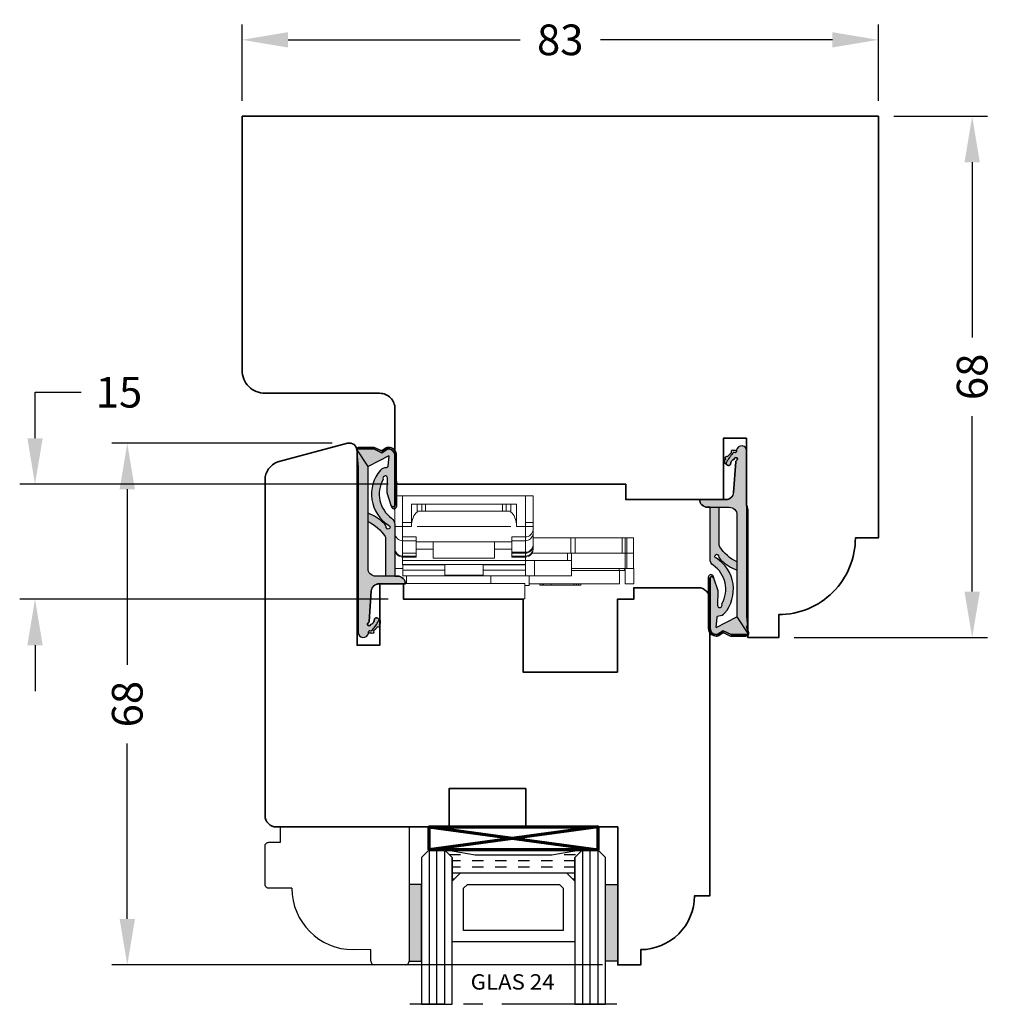
# Model space of a CAD drawing. Extents: x 512 to 792, y 197 to 600.
# Drawn here: x 557 to 684, y 347 to 475 of the extents above; entities that cross this region are included whole.
import ezdxf
from ezdxf.enums import TextEntityAlignment as Align

# ---------------------------------------------------------------- set-up
doc = ezdxf.new("R2010")
doc.units = 0
doc.header["$LTSCALE"] = 20
doc.linetypes.add('L1', pattern=[0.5, 0.25, -0.25])
doc.linetypes.add('MITTE2', pattern=[1.125, 0.75, -0.125, 0.125, -0.125])
doc.layers.get('Defpoints').update_dxf_attribs({"linetype": 'CONTINUOUS'})
for name, color, linetype in [('5', 7, 'CONTINUOUS'), ('Glazing_Tape', 50, 'CONTINUOUS'), ('L_MITTEL_LINIE', 7, 'CONTINUOUS'), ('LINIE_DICK', 7, 'CONTINUOUS'), ('LINIE_DUENN', 7, 'CONTINUOUS'), ('RED TEXT', 20, 'CONTINUOUS'), ('SEAL Hatch', 250, 'CONTINUOUS'), ('TEXT', 7, 'CONTINUOUS')]:
    doc.layers.add(name, color=color, linetype=linetype)
for name, color, linetype, lineweight in [('DIMEN', 3, 'CONTINUOUS', 18), ('GEOMETRY', 4, 'CONTINUOUS', 35), ('GEOMETRY2', 7, 'CONTINUOUS', 25), ('GEOMETRY3', 233, 'CONTINUOUS', 9)]:
    doc.layers.add(name, color=color, linetype=linetype, lineweight=lineweight)
doc.styles.add('CLWOOD STD.', font='romans.shx')
doc.styles.add('PLAIN_SMALL', font='medtext')
doc.dimstyles.new('1-10 STANDARD', dxfattribs={"dimtxt": 4, "dimasz": 6, "dimexe": 2, "dimexo": 2, "dimgap": 2, "dimtad": 0, "dimtoh": 1, "dimdec": 1, "dimdsep": 46, "dimtxsty": 'CLWOOD STD.', "dimcen": 1.5, "dimadec": 1, "dimazin": 2, "dimtfac": 1, "dimtdec": 1, "dimtofl": 0, "dimtmove": 0, "dimatfit": 3, "dimfxl": 4, "dimtolj": 1, "dimtzin": 0, "dimarcsym": 0})

# ---------------------------------------------------------------- blocks, each defined once
blk = doc.blocks.new('*D27')
at = {"layer": 'Defpoints', "color": 0, "lineweight": 18, "transparency": 16777216}
for p in [(668.74, 472.83), (585.74, 462.87), (668.74, 462.87)]:
    blk.add_point(p, dxfattribs=at)
at = {"layer": 'DIMEN', "color": 0, "lineweight": -2, "transparency": 16777216}
for p, q in [((585.74, 464.87), (585.74, 474.83)), ((668.74, 464.87), (668.74, 474.83)), ((591.74, 472.83), (622.01, 472.83)), ((662.74, 472.83), (632.48, 472.83))]:
    blk.add_line(p, q, dxfattribs=at)
at = {"layer": 'DIMEN', "color": 0, "lineweight": 18, "transparency": 16777216}
for points in [[(591.74, 473.83), (591.74, 471.83), (585.74, 472.83)], [(662.74, 473.83), (662.74, 471.83), (668.74, 472.83)]]:
    blk.add_solid(points, dxfattribs=at)
at = {"layer": 'DIMEN', "color": 0, "lineweight": 18, "transparency": 16777216, "insert": (627.24, 472.83), "char_height": 4, "attachment_point": 5, "style": 'CLWOOD STD.'}
blk.add_mtext('\\A1;83', dxfattribs=at)
blk = doc.blocks.new('*D28')
at = {"layer": 'Defpoints', "color": 0, "lineweight": 18, "transparency": 16777216}
for p in [(668.74, 462.87), (680.97, 462.87), (655.74, 394.87)]:
    blk.add_point(p, dxfattribs=at)
at = {"layer": 'DIMEN', "color": 0, "lineweight": -2, "transparency": 16777216}
for p, q in [((670.74, 462.87), (682.97, 462.87)), ((680.97, 456.87), (680.97, 434.01)), ((680.97, 400.87), (680.97, 423.73)), ((657.74, 394.87), (682.97, 394.87))]:
    blk.add_line(p, q, dxfattribs=at)
at = {"layer": 'DIMEN', "color": 0, "lineweight": 18, "transparency": 16777216}
for points in [[(679.97, 456.87), (681.97, 456.87), (680.97, 462.87)], [(679.97, 400.87), (681.97, 400.87), (680.97, 394.87)]]:
    blk.add_solid(points, dxfattribs=at)
at = {"layer": 'DIMEN', "color": 0, "lineweight": 18, "transparency": 16777216, "insert": (680.97, 428.87), "char_height": 4, "attachment_point": 5, "rotation": 90, "style": 'CLWOOD STD.'}
blk.add_mtext('\\A1;68', dxfattribs=at)
blk = doc.blocks.new('*D29')
at = {"layer": 'Defpoints', "color": 0, "lineweight": 18, "transparency": 16777216}
for p in [(570.77, 420.21), (599.48, 420.21), (634.74, 352.17)]:
    blk.add_point(p, dxfattribs=at)
at = {"layer": 'DIMEN', "color": 0, "lineweight": -2, "transparency": 16777216}
for p, q in [((597.48, 420.21), (568.77, 420.21)), ((570.77, 414.21), (570.77, 391.33)), ((570.77, 358.17), (570.77, 381.05)), ((632.74, 352.17), (568.77, 352.17))]:
    blk.add_line(p, q, dxfattribs=at)
at = {"layer": 'DIMEN', "color": 0, "lineweight": 18, "transparency": 16777216}
for points in [[(569.77, 414.21), (571.77, 414.21), (570.77, 420.21)], [(569.77, 358.17), (571.77, 358.17), (570.77, 352.17)]]:
    blk.add_solid(points, dxfattribs=at)
at = {"layer": 'DIMEN', "color": 0, "lineweight": 18, "transparency": 16777216, "insert": (570.77, 386.19), "char_height": 4, "attachment_point": 5, "rotation": 90, "style": 'CLWOOD STD.'}
blk.add_mtext('\\A1;68', dxfattribs=at)
blk = doc.blocks.new('*D44')
at = {"layer": 'Defpoints', "color": 0, "lineweight": 18, "transparency": 16777216}
for p in [(558.74, 414.87), (606.81, 414.87), (606.81, 399.87)]:
    blk.add_point(p, dxfattribs=at)
at = {"layer": 'DIMEN', "color": 0, "lineweight": -2, "transparency": 16777216}
for p, q in [((558.74, 420.87), (558.74, 426.87)), ((558.74, 426.87), (564.74, 426.87)), ((604.81, 414.87), (556.74, 414.87)), ((604.81, 399.87), (556.74, 399.87)), ((558.74, 393.87), (558.74, 387.87))]:
    blk.add_line(p, q, dxfattribs=at)
at = {"layer": 'DIMEN', "color": 0, "lineweight": 18, "transparency": 16777216}
for points in [[(557.74, 420.87), (559.74, 420.87), (558.74, 414.87)], [(557.74, 393.87), (559.74, 393.87), (558.74, 399.87)]]:
    blk.add_solid(points, dxfattribs=at)
at = {"layer": 'DIMEN', "color": 0, "lineweight": 18, "transparency": 16777216, "insert": (569.69, 426.87), "char_height": 4, "attachment_point": 5, "style": 'CLWOOD STD.'}
blk.add_mtext('\\A1;15', dxfattribs=at)

msp = doc.modelspace()

# ---------------------------------------------------------------- hatches: boundary and pattern name
at = {"layer": '5', "linetype": 'L1', "lineweight": 25}
h = msp.add_hatch(dxfattribs=at)
h.set_pattern_fill('_USER', color=92, scale=0.79375, style=0, pattern_type=0)
h.set_pattern_definition([(360, (213.7511, 7.00584), (2e-16, 0.79375), [1.5, -1.5])])
h.paths.add_polyline_path([(612.14, 367.17), (613.14, 366.17), (613.14, 363.1), (614.22, 364.17), (628.07, 364.17), (629.14, 363.1), (629.14, 366.17), (630.14, 367.17), (626.14, 366.48), (616.14, 366.48)])
at = {"layer": 'Glazing_Tape', "lineweight": 18}
h = msp.add_hatch(color=256, dxfattribs=at)
h.dxf.hatch_style = 1
h.paths.add_polyline_path([(607.54, 352.67), (609.14, 352.67), (609.14, 362.67), (607.54, 362.67)])
h.paths.add_polyline_path([(633.14, 352.67), (634.74, 352.67), (634.74, 362.67), (633.14, 362.67)])
at = {"layer": 'SEAL Hatch', "lineweight": 18}
h = msp.add_hatch(color=256, dxfattribs=at)
h.dxf.hatch_style = 1
h.paths.add_polyline_path([(600.87, 395.56, 0.922912), (602.22, 395.45, 0.048039), (602.23, 395.58, -0.315752), (602.36, 395.78, 0.448237), (602.83, 396.01, 0.085703), (603.63, 397.22), (603.45, 397.38, 0.471388), (603, 397.3, -0.342218), (602.5, 396.57, -1.631826), (602.22, 396.79, 0.268263), (602.33, 396.95), (602.6, 400.95, -0.394364), (603.6, 401.88), (607.04, 401.88, 0.415314), (606.04, 402.88), (605.67, 402.88), (604.47, 402.88), (603.17, 402.88, -0.414214), (602.17, 403.88), (602.17, 410), (602.17, 411.08), (602.17, 417.17), (600.66, 419.48), (600.87, 417.09)])
h.paths.add_polyline_path([(604.47, 407.84), (604.47, 402.88), (605.67, 402.88), (605.67, 409.63, 0.242831), (605.25, 410.45, -0.386076), (604.14, 415.5, -1.147712), (604.72, 415.71), (604.67, 413.73), (605.21, 412.09, 0.851051), (605.67, 412.17), (605.66, 418.68, 0.413837), (604.86, 419.48), (604.74, 419.48, 0.155554), (604.65, 419.45), (603.98, 418.98), (602.94, 419.48), (600.66, 419.48), (602.17, 417.17), (604.88, 418.56), (604.76, 417.22, -0.406829), (604.56, 417.03), (604.52, 417.03, 0.211851), (603.78, 416.7, 0.453625), (604.85, 409.51, -1.918905), (604.56, 409.22, 0.160104), (604.26, 409.77, 0.096235), (602.17, 411.08), (602.17, 410, -0.137291), (604.4, 408.06, -0.147136)])
h = msp.add_hatch(color=256, dxfattribs=at)
h.dxf.hatch_style = 1
h.paths.add_polyline_path([(651.6, 419.19, 0.922912), (650.24, 419.3, 0.048039), (650.23, 419.17, -0.315752), (650.1, 418.97, 0.448237), (649.63, 418.74, 0.085703), (648.83, 417.53), (649.01, 417.37, 0.471388), (649.47, 417.45, -0.342218), (649.96, 418.18, -1.631826), (650.24, 417.96, 0.268263), (650.13, 417.8), (649.86, 413.8, -0.394364), (648.86, 412.87), (645.43, 412.87, 0.415314), (646.43, 411.87), (646.79, 411.87), (647.99, 411.87), (649.29, 411.87, -0.414214), (650.29, 410.87), (650.29, 404.75), (650.29, 403.67), (650.29, 397.58), (651.81, 395.27), (651.59, 397.66)])
h.paths.add_polyline_path([(647.99, 406.91), (647.99, 411.87), (646.79, 411.87), (646.79, 405.12, 0.242831), (647.21, 404.3, -0.386076), (648.32, 399.25, -1.147712), (647.74, 399.04), (647.79, 401.02), (647.25, 402.66, 0.851051), (646.79, 402.58), (646.8, 396.07, 0.413837), (647.6, 395.27), (647.72, 395.27, 0.155554), (647.81, 395.3), (648.48, 395.77), (649.52, 395.27), (651.81, 395.27), (650.29, 397.58), (647.59, 396.19), (647.71, 397.53, -0.406829), (647.91, 397.72), (647.94, 397.72, 0.211851), (648.68, 398.05, 0.453625), (647.61, 405.24, -1.918905), (647.9, 405.53, 0.160104), (648.2, 404.98, 0.096235), (650.29, 403.67), (650.29, 404.75, -0.137291), (648.06, 406.69, -0.147136)])
h = msp.add_hatch(color=256, dxfattribs=at)
h.dxf.hatch_style = 1
h.paths.add_polyline_path([(649.08, 418.49, 0.972032), (648.83, 418.19, 0.00722), (648.72, 418.04), (648.72, 417.65, 0.007499), (648.77, 417.57), (648.83, 417.53, -0.085703), (649.63, 418.74, -0.448237), (650.1, 418.97, 0.315752), (650.23, 419.17, -0.024908), (650.23, 419.23, 0.344511), (649.9, 419.27, 0.978538), (649.6, 419.02, 0.029552)])
h = msp.add_hatch(color=256, dxfattribs=at)
h.dxf.hatch_style = 1
h.paths.add_polyline_path([(602.83, 396.01, -0.448237), (602.36, 395.78, 0.315752), (602.23, 395.58, 0.363023), (602.56, 395.47, 0.978538), (602.87, 395.73, 0.029552), (603.38, 396.25, 0.972032), (603.64, 396.56, 0.00722), (603.74, 396.71), (603.74, 397.1, 0.007499), (603.69, 397.18), (603.63, 397.22, -0.085703)])

# ---------------------------------------------------------------- linework, layer by layer
at = {"layer": 'GEOMETRY'}
for points in [[(585.74, 462.87), (585.74, 429.73, 0.414214), (588.74, 426.73), (603.69, 426.73, -0.414214), (605.69, 424.73), (605.69, 415.37, 0.414214), (606.19, 414.87), (635.79, 414.87), (635.79, 412.87), (648.53, 412.87), (648.53, 420.87), (651.53, 420.87), (651.53, 412.12, -0.131246), (651.73, 411.37), (651.73, 396.37), (651.73, 411.37), (651.73, 394.87), (655.74, 394.87), (655.74, 397.87, 0.414214), (665.74, 407.87), (668.74, 407.87), (668.74, 462.87), (649.73, 462.87), (634.23, 462.87), (622.23, 462.87), (610.23, 462.87)], [(634.74, 370.17), (634.74, 352.17), (635.24, 352.17), (637.74, 352.17), (637.74, 354.17, 0.414214), (644.74, 361.17), (646.74, 361.17), (646.74, 399.87, 0.414212), (645.24, 401.37), (636.84, 401.37), (636.84, 399.87), (634.69, 399.87), (634.69, 390.37), (622.39, 390.37), (622.39, 399.87), (606.81, 399.87), (606.81, 401.87), (603.71, 401.88), (603.71, 393.87), (600.74, 393.87), (600.74, 419.24, 0.49282), (599.48, 420.21), (590.39, 417.78, 0.315296), (588.74, 415.43), (588.74, 371.67, 0.414215), (590.24, 370.17), (609.74, 370.17), (612.74, 370.17), (612.74, 375.17), (622.74, 375.17), (622.74, 370.17)]]:
    msp.add_lwpolyline(points, format="xyb", close=True, dxfattribs=at)
msp.add_lwpolyline([(651.74, 395.27, 0.244007), (651.76, 395.64)], format="xyb", dxfattribs=at)
msp.add_open_spline([(651.76, 395.64), (651.68, 395.9), (651.6, 396.16), (651.53, 396.42)], degree=3, dxfattribs=at)
at = {"layer": 'GEOMETRY2'}
for p, q in [((604.88, 418.56), (602.17, 417.17)), ((647.59, 396.19), (650.29, 397.58))]:
    msp.add_line(p, q, dxfattribs=at)
for points in [[(602.94, 419.48), (603.98, 418.98), (604.65, 419.45, -0.155554), (604.74, 419.48), (604.86, 419.48, -0.413837), (605.66, 418.68), (605.67, 412.17, -0.851051), (605.21, 412.09), (605.29, 411.88, 0.778913), (605.87, 411.92), (605.87, 415.42), (605.86, 418.68, 0.413837), (604.86, 419.68), (604.76, 419.68, 0.168078), (604.54, 419.62), (603.96, 419.21), (602.99, 419.68), (601, 419.68, 0.267949), (600.66, 419.48), (602.94, 419.48)], [(604.88, 418.56), (604.76, 417.22, -0.406829), (604.56, 417.03), (604.52, 417.03, 0.211851), (603.78, 416.7, 0.453625), (604.85, 409.51, -1.918905), (604.56, 409.22, 0.160104), (604.26, 409.77, 0.096235), (602.17, 411.08), (602.17, 417.17), (600.66, 419.48), (600.87, 417.09), (600.87, 395.56, 0.922912), (602.22, 395.45, 0.048039), (602.23, 395.58, -0.315752), (602.36, 395.78, 0.448237), (602.83, 396.01, 0.085703), (603.63, 397.22)], [(602.17, 410), (602.17, 411.08), (602.17, 417.17), (600.66, 419.48), (600.87, 417.09), (600.87, 395.56, 0.922912), (602.22, 395.45, 0.048039), (602.23, 395.58, -0.315752), (602.36, 395.78, 0.448237), (602.83, 396.01, 0.085703), (603.63, 397.22), (603.45, 397.38, 0.471388), (603, 397.3, -0.342218), (602.5, 396.57, -1.631826), (602.22, 396.79, 0.268263), (602.33, 396.95), (602.6, 400.95, -0.394364), (603.6, 401.88), (607.04, 401.88, 0.415314), (606.04, 402.88), (605.67, 402.88), (604.47, 402.88), (603.17, 402.88, -0.414214), (602.17, 403.88), (602.17, 410)], [(650.29, 404.75), (650.29, 403.67), (650.29, 397.58), (651.81, 395.27), (651.59, 397.66), (651.6, 419.19, 0.922912), (650.24, 419.3, 0.048039), (650.23, 419.17, -0.315752), (650.1, 418.97, 0.448237), (649.63, 418.74, 0.085703), (648.83, 417.53), (649.01, 417.37, 0.471388), (649.47, 417.45, -0.342218), (649.96, 418.18, -1.631826), (650.24, 417.96, 0.268263), (650.13, 417.8), (649.86, 413.8, -0.394364), (648.86, 412.87), (645.43, 412.87, 0.415314), (646.43, 411.87), (646.79, 411.87), (647.99, 411.87), (649.29, 411.87, -0.414214), (650.29, 410.87), (650.29, 404.75)], [(647.25, 402.66), (647.79, 401.02), (647.74, 399.04, 1.147712), (648.32, 399.25, 0.386076), (647.21, 404.3, -0.242831), (646.79, 405.12), (646.79, 411.87), (646.43, 411.87, -0.415314), (645.43, 412.87), (648.86, 412.87, 0.394412), (649.86, 413.8), (650.13, 417.8, -0.268263), (650.24, 417.96, 1.631826), (649.96, 418.18, 0.342218), (649.47, 417.45, -0.471388), (649.01, 417.37), (648.77, 417.57, -0.007499), (648.72, 417.65), (648.72, 418.04, -0.00722), (648.83, 418.19, -0.972032), (649.08, 418.49, -0.029552), (649.6, 419.02, -0.978538), (649.9, 419.27, -0.344511), (650.23, 419.23)], [(647.59, 396.19), (647.71, 397.53, -0.406829), (647.91, 397.72), (647.94, 397.72, 0.211851), (648.68, 398.05, 0.453625), (647.61, 405.24, -1.918905), (647.9, 405.53, 0.160104), (648.2, 404.98, 0.096235), (650.29, 403.67), (650.29, 397.58), (651.81, 395.27), (651.59, 397.66), (651.6, 419.19, 0.922912), (650.24, 419.3, 0.048039), (650.23, 419.17, -0.315752), (650.1, 418.97, 0.448237), (649.63, 418.74, 0.085703), (648.83, 417.53)], [(605.21, 412.09), (604.67, 413.73), (604.72, 415.71, 1.147712), (604.14, 415.5, 0.386076), (605.25, 410.45, -0.242831), (605.67, 409.63), (605.67, 402.88), (606.04, 402.88, -0.415314), (607.04, 401.88), (603.6, 401.88, 0.394412), (602.6, 400.95), (602.33, 396.95, -0.268263), (602.22, 396.79, 1.631826), (602.5, 396.57, 0.342218), (603, 397.3, -0.471388), (603.45, 397.38), (603.69, 397.18, -0.007499), (603.74, 397.1), (603.74, 396.71, -0.00722), (603.64, 396.56, -0.972032), (603.38, 396.25, -0.029552), (602.87, 395.73, -0.978538), (602.56, 395.47, -0.344511), (602.23, 395.51)], [(647.99, 406.91), (647.99, 411.87), (649.29, 411.87, -0.414214), (650.29, 410.87), (650.29, 404.75, -0.137291), (648.06, 406.69, -0.147136), (647.99, 406.91)], [(604.47, 407.84), (604.47, 402.88), (603.17, 402.88, -0.414214), (602.17, 403.88), (602.17, 410, -0.137291), (604.4, 408.06, -0.147136), (604.47, 407.84)], [(649.52, 395.27), (648.48, 395.77), (647.81, 395.3, -0.155554), (647.72, 395.27), (647.6, 395.27, -0.413837), (646.8, 396.07), (646.79, 402.58, -0.851051), (647.25, 402.66), (647.18, 402.87, 0.778913), (646.6, 402.83), (646.6, 399.33), (646.6, 396.07, 0.413837), (647.6, 395.07), (647.71, 395.07, 0.168078), (647.93, 395.13), (648.5, 395.54), (649.47, 395.07), (651.46, 395.07, 0.267949), (651.81, 395.27), (649.52, 395.27)]]:
    msp.add_lwpolyline(points, format="xyb", dxfattribs=at)
for points in [[(605.29, 411.88), (605.21, 412.09, 0.851051), (605.67, 412.17), (605.66, 418.68, 0.413837), (604.86, 419.48), (604.74, 419.48, 0.157303), (604.65, 419.45), (603.98, 418.98), (602.94, 419.48), (600.66, 419.48, -0.267949), (601, 419.68), (602.99, 419.68), (603.96, 419.21), (604.54, 419.62, -0.168078), (604.76, 419.68), (604.86, 419.68, -0.413837), (605.86, 418.68), (605.87, 411.97, -0.851051)], [(647.18, 402.87), (647.25, 402.66, 0.851051), (646.79, 402.58), (646.8, 396.07, 0.413837), (647.6, 395.27), (647.72, 395.27, 0.157303), (647.81, 395.3), (648.48, 395.77), (649.52, 395.27), (651.81, 395.27, -0.267949), (651.46, 395.07), (649.47, 395.07), (648.5, 395.54), (647.93, 395.13, -0.168078), (647.71, 395.07), (647.6, 395.07, -0.413837), (646.6, 396.07), (646.59, 402.78, -0.851051)]]:
    msp.add_lwpolyline(points, format="xyb", close=True, dxfattribs=at)
at = {"layer": 'GEOMETRY3'}
for p, q in [((608.59, 411.24), (608.59, 412.27)), ((608.59, 411.24), (608.59, 412.27)), ((609.19, 411.37), (609.19, 412.27)), ((609.19, 411.37), (609.19, 412.27)), ((609.69, 411.37), (609.69, 412.27)), ((609.69, 411.37), (609.69, 412.27)), ((619.69, 411.37), (619.69, 412.27)), ((619.69, 411.37), (619.69, 412.27)), ((620.19, 412.27), (620.19, 411.37)), ((620.19, 412.27), (620.19, 411.37)), ((620.79, 412.27), (620.79, 411.24)), ((620.79, 412.27), (620.79, 411.24)), ((608.59, 411.37), (620.79, 411.37)), ((608.59, 409.37), (620.79, 409.37)), ((608.59, 409.37), (620.79, 409.37)), ((623.69, 408.44), (623.69, 406.44)), ((623.69, 408.44), (623.69, 406.44)), ((620.94, 407.37), (608.44, 407.37)), ((620.94, 407.37), (608.44, 407.37)), ((635.33, 407.87), (629.2, 407.87)), ((635.94, 407.87), (635.71, 407.87)), ((610.69, 406.42), (608.44, 406.42)), ((610.69, 406.42), (608.44, 406.42)), ((620.94, 406.42), (618.69, 406.42)), ((620.94, 406.42), (618.69, 406.42)), ((628.21, 404.92), (628.21, 405.87)), ((629.2, 405.87), (628.63, 405.87)), ((628.7, 404.92), (628.7, 405.87)), ((635.71, 405.87), (635.33, 405.87)), ((612.19, 404.35), (606.7, 404.35)), ((612.19, 404.35), (606.7, 404.35)), ((606.7, 403.65), (612.19, 403.65)), ((606.7, 403.65), (612.19, 403.65)), ((622.7, 404.35), (617.19, 404.35)), ((622.7, 404.35), (617.19, 404.35)), ((617.19, 403.65), (622.7, 403.65)), ((617.19, 403.65), (622.7, 403.65)), ((635.71, 403.62), (628.71, 403.62)), ((635.88, 403.87), (635.7, 403.87)), ((607.21, 402.92), (607.21, 401.92)), ((607.21, 402.92), (607.21, 401.92)), ((618.21, 402.92), (618.21, 401.92)), ((618.21, 402.92), (618.21, 401.92)), ((623.9, 402.92), (622.7, 402.92)), ((623.9, 402.92), (622.7, 402.92)), ((624.88, 401.72), (625.07, 401.72)), ((624.88, 401.72), (625.07, 401.72)), ((629.38, 401.72), (629.64, 401.72)), ((629.38, 401.72), (629.64, 401.72)), ((632.71, 401.87), (631.96, 401.87))]:
    msp.add_line(p, q, dxfattribs=at)
for points in [[(622.69, 413.37), (606.69, 413.37), (606.69, 409.37), (605.69, 409.37), (605.69, 408.44, 0.413536), (606.69, 407.5), (606.69, 405.5, -0.413536), (605.69, 406.44), (605.69, 408.44)], [(622.69, 413.37), (606.69, 413.37), (606.69, 409.37), (605.69, 409.37), (605.69, 408.44, 0.413536), (606.69, 407.5), (606.69, 405.5, -0.413536), (605.69, 406.44), (605.69, 408.44)], [(620.94, 406), (620.94, 408), (622.69, 408, 0.413536), (623.69, 408.94), (623.69, 409.87), (622.69, 409.87), (622.69, 406), (620.94, 406), (620.94, 405.87), (622.69, 405.87, 0.414214), (623.69, 406.87), (623.69, 406.94, -0.413536), (622.69, 406), (622.69, 404.92), (606.69, 404.92), (606.69, 405.87), (608.44, 405.87), (608.44, 408), (606.69, 408), (606.69, 409.87), (607.84, 409.87)], [(620.94, 405.5), (620.94, 407.5), (622.69, 407.5, 0.413536), (623.69, 408.44), (623.69, 409.37), (622.69, 409.37), (622.69, 405.5), (620.94, 405.5), (620.94, 405.37), (622.69, 405.37, 0.414214), (623.69, 406.37), (623.69, 406.44, -0.413536), (622.69, 405.5), (622.69, 404.42), (606.69, 404.42), (606.69, 405.37), (608.44, 405.37), (608.44, 407.5), (606.69, 407.5), (606.69, 409.37), (607.84, 409.37)], [(605.83, 405.87), (605.69, 405.87), (605.69, 406.37, 0.414214), (606.69, 405.37), (606.69, 405.5), (608.44, 405.5)], [(605.83, 405.87), (605.69, 405.87), (605.69, 406.37, 0.414214), (606.69, 405.37), (606.69, 405.5), (608.44, 405.5)], [(635.46, 403.87, -0.414214), (635.71, 403.62), (635.71, 401.87), (636.82, 401.87), (636.82, 403.87), (635.94, 403.87), (635.94, 405.87), (636.8, 405.87)], [(623.21, 401.87), (634.96, 401.87), (634.96, 403.62, 0.408061), (634.76, 403.87)]]:
    msp.add_lwpolyline(points, format="xyb", dxfattribs=at)
for points in [[(605.69, 409.37), (605.69, 413.37), (606.69, 413.37)], [(621.54, 409.37), (621.54, 412.27), (607.84, 412.27), (607.84, 409.37)], [(621.54, 409.37), (621.54, 412.27), (607.84, 412.27), (607.84, 409.37)], [(623.69, 409.37), (623.69, 413.37), (622.69, 413.37), (622.69, 409.37), (621.54, 409.37)], [(623.69, 409.37), (623.69, 413.37), (622.69, 413.37), (622.69, 409.37), (621.54, 409.37)], [(618.69, 407.37), (618.69, 405.22), (610.69, 405.22), (610.69, 407.37)], [(618.69, 407.37), (618.69, 405.22), (610.69, 405.22), (610.69, 407.37)], [(628.63, 407.87), (628.63, 405.87), (623.56, 405.87)], [(628.63, 407.87), (628.63, 405.87), (623.56, 405.87)], [(636.8, 403.87), (636.8, 407.87), (635.94, 407.87), (635.94, 405.87), (635.71, 405.87), (635.71, 407.87), (635.33, 407.87), (635.33, 405.87), (629.2, 405.87), (629.2, 407.87), (623.69, 407.87)], [(636.8, 403.87), (636.8, 407.87), (635.94, 407.87), (635.94, 405.87), (635.71, 405.87), (635.71, 407.87), (635.33, 407.87), (635.33, 405.87), (629.2, 405.87), (629.2, 407.87), (623.69, 407.87)], [(606.7, 403.87), (605.7, 403.87), (605.7, 405.87), (605.69, 405.87), (605.69, 403.87), (605.7, 403.87)], [(606.7, 403.87), (605.7, 403.87), (605.7, 405.87), (605.69, 405.87), (605.69, 403.87), (605.7, 403.87)], [(635.7, 405.87), (635.7, 403.87), (628.7, 403.87)], [(622.7, 404.92), (622.7, 402.92), (622.7, 402.92), (622.7, 402.93), (622.7, 404.42), (622.69, 404.42)], [(622.7, 404.92), (622.7, 402.92), (622.7, 402.92), (622.7, 402.93), (622.7, 404.42), (622.69, 404.42)], [(622.7, 405.37), (622.7, 404.92), (623.9, 404.92), (623.9, 402.92), (628.71, 402.92), (628.71, 404.92), (623.9, 404.92)], [(622.7, 405.37), (622.7, 404.92), (623.9, 404.92), (623.9, 402.92), (628.71, 402.92), (628.71, 404.92), (623.9, 404.92)], [(606.7, 404.42), (606.7, 404.42), (606.7, 402.92), (622.7, 402.92)], [(606.7, 404.42), (606.7, 404.42), (606.7, 402.92), (622.7, 402.92)], [(612.19, 404.42), (612.19, 403.02), (617.19, 403.02), (617.19, 404.42)], [(612.19, 404.42), (612.19, 403.02), (617.19, 403.02), (617.19, 404.42)], [(623.21, 402.92), (623.21, 401.67), (622.61, 401.67)], [(623.21, 402.92), (623.21, 401.67), (622.61, 401.67)], [(624.88, 401.87), (624.88, 401.72), (624.57, 401.72), (624.57, 401.87)], [(624.88, 401.87), (624.88, 401.72), (624.57, 401.72), (624.57, 401.87)], [(626.07, 401.87), (626.07, 401.72), (625.07, 401.72), (625.07, 401.87)], [(626.07, 401.87), (626.07, 401.72), (625.07, 401.72), (625.07, 401.87)], [(629.07, 401.87), (629.07, 401.72), (626.07, 401.72)], [(629.07, 401.87), (629.07, 401.72), (626.07, 401.72)], [(629.38, 401.87), (629.38, 401.72), (629.07, 401.72)], [(629.38, 401.87), (629.38, 401.72), (629.07, 401.72)], [(629.95, 401.87), (629.95, 401.72), (629.64, 401.72), (629.64, 401.87)], [(629.95, 401.87), (629.95, 401.72), (629.64, 401.72), (629.64, 401.87)]]:
    msp.add_lwpolyline(points, dxfattribs=at)
msp.add_lwpolyline([(622.61, 401.92), (622.61, 399.92), (606.81, 399.92), (606.81, 401.92)], close=True, dxfattribs=at)
for points in [[(607.84, 409.37), (607.84, 410.2), (608.14, 410.95), (608.59, 411.24)], [(607.84, 409.37), (607.84, 410.2), (608.14, 410.95), (608.59, 411.24)], [(620.79, 411.24), (621.25, 410.95), (621.54, 410.2), (621.54, 409.37)], [(620.79, 411.24), (621.25, 410.95), (621.54, 410.2), (621.54, 409.37)]]:
    msp.add_open_spline(points, degree=3, dxfattribs=at)
at = {"layer": 'Glazing_Tape'}
for points in [[(607.54, 352.67), (609.14, 352.67), (609.14, 362.67), (607.54, 362.67)], [(634.74, 352.67), (633.14, 352.67), (633.14, 362.67), (634.74, 362.67)]]:
    msp.add_lwpolyline(points, close=True, dxfattribs=at)
at = {"layer": 'L_MITTEL_LINIE', "color": 52, "linetype": 'MITTE2', "lineweight": 25}
msp.add_line((634.64, 347.04), (607.64, 347.04), dxfattribs=at)
at = {"layer": 'LINIE_DICK', "color": 35, "linetype": 'Continuous', "lineweight": 70}
for p, q in [((610.14, 370.17), (632.14, 367.17)), ((632.14, 370.17), (610.14, 367.17))]:
    msp.add_line(p, q, dxfattribs=at)
msp.add_lwpolyline([(610.14, 367.17), (610.14, 370.17), (632.14, 370.17), (632.14, 367.17)], close=True, dxfattribs=at)
at = {"layer": 'LINIE_DUENN', "color": 114, "linetype": 'Continuous', "lineweight": 25}
for points in [[(613.14, 347.04), (613.14, 366.17), (612.14, 367.17), (610.14, 367.17), (609.14, 366.17), (609.14, 347.04), (613.14, 347.04)], [(612.14, 367.17), (612.14, 347.04), (611.14, 347.04), (611.14, 367.17), (610.14, 367.17), (610.14, 347.04)], [(633.14, 347.04), (633.14, 366.17), (632.14, 367.17), (630.14, 367.17), (629.14, 366.17), (629.14, 347.04), (633.14, 347.04)], [(632.14, 367.17), (632.14, 347.04), (631.14, 347.04), (631.14, 367.17), (630.14, 367.17), (630.14, 347.04)]]:
    msp.add_lwpolyline(points, dxfattribs=at)
for points in [[(613.14, 366.17), (613.14, 363.1), (614.22, 364.17), (628.07, 364.17), (629.14, 363.1), (629.14, 366.17), (630.14, 367.17), (626.14, 366.48), (616.14, 366.48), (612.14, 367.17)], [(613.14, 363.1), (614.22, 364.17), (628.07, 364.17), (629.14, 363.1), (629.14, 355.17), (613.14, 355.17)], [(627.14, 362.67), (627.64, 362.17), (627.64, 356.67), (614.64, 356.67), (614.64, 362.17), (615.14, 362.67)]]:
    msp.add_lwpolyline(points, close=True, dxfattribs=at)
msp.add_arc((607.04, 352.67), 0.5, 270, 0, dxfattribs=at)
at = {"layer": 'RED TEXT', "color": 114, "linetype": 'Continuous', "lineweight": 25}
for p, q in [((607.54, 370.17), (607.54, 352.67)), ((602.54, 352.67), (602.54, 354.17)), ((607.04, 352.17), (603.04, 352.17))]:
    msp.add_line(p, q, dxfattribs=at)
at = {"layer": 'RED TEXT', "color": 116, "lineweight": 18, "true_color": 0x136734}
msp.add_line((602.54, 354.17), (600.24, 354.17), dxfattribs=at)
at = {"layer": 'RED TEXT', "color": 114, "linetype": 'Continuous', "lineweight": 25}
msp.add_lwpolyline([(592.24, 362.17), (589.24, 362.17, -0.414214), (588.74, 362.67), (588.74, 367.67, -0.414214), (589.24, 368.17), (590.74, 368.17), (590.74, 370.17), (607.54, 370.17)], format="xyb", dxfattribs=at)
for centre, radius in [((600.24, 362.17), 8), ((603.04, 352.67), 0.5)]:
    msp.add_arc(centre, radius, 180, 270, dxfattribs=at)

# ---------------------------------------------------------------- texts
at = {"layer": 'TEXT', "style": 'PLAIN_SMALL', "width": 0.857429}
msp.add_text('GLAS 24', height=2, dxfattribs=at).set_placement((615.56, 348.96), (626.5, 348.96), align=Align.FIT)

# ---------------------------------------------------------------- dimensions: what is measured, and where the dimension line sits
at = {"layer": 'DIMEN', "lineweight": 18}
dim = msp.add_linear_dim(base=(668.74, 472.83), p1=(585.74, 462.87), p2=(668.74, 462.87), dimstyle='1-10 STANDARD', dxfattribs=at)
dim.commit()
dim.dimension.update_dxf_attribs({"geometry": '*D27', "text_midpoint": (627.24, 472.83), "dimtype": 160})
dim = msp.add_linear_dim(base=(680.97, 462.87), p1=(655.74, 394.87), p2=(668.74, 462.87), angle=90, dimstyle='1-10 STANDARD', dxfattribs=at)
dim.commit()
dim.dimension.update_dxf_attribs({"geometry": '*D28', "text_midpoint": (680.97, 428.87)})
for base, p1, p2, picture, middle in [((558.74, 414.87), (606.81, 399.87), (606.81, 414.87), '*D44', (569.69, 426.87)), ((570.77, 420.21), (634.74, 352.17), (599.48, 420.21), '*D29', (570.77, 386.19))]:
    dim = msp.add_linear_dim(base=base, p1=p1, p2=p2, angle=90, dimstyle='1-10 STANDARD', dxfattribs=at)
    dim.commit()
    dim.dimension.update_dxf_attribs({"geometry": picture, "text_midpoint": middle, "dimtype": 160})

doc.saveas('drawing.dxf')
